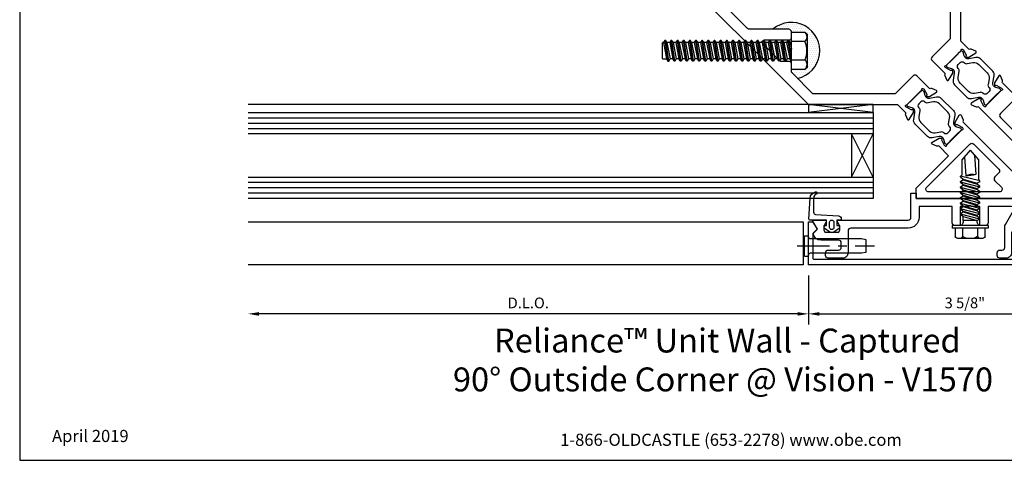
# Model space of a CAD drawing. Units: inches. Extents: x -1.4 to 16.2, y 0 to 12.8.
# Drawn here: x -1.4 to 10, y 0 to 5.1 of the extents above; entities that cross this region are included whole.
import ezdxf
from ezdxf import colors
from ezdxf.entities.mleader import LeaderData, LeaderLine
from ezdxf.enums import TextEntityAlignment as Align
from ezdxf.math import Vec2, Vec3

# ---------------------------------------------------------------- set-up
doc = ezdxf.new("R2010")
doc.units = ezdxf.units.IN
doc.header["$MEASUREMENT"] = 0
doc.linetypes.add('CENTER2', pattern=[1.125, 0.75, -0.125, 0.125, -0.125])
for name, color, linetype in [('Dimension', 3, 'Continuous'), ('Extrusion', 1, 'Continuous'), ('Fastener', 7, 'Continuous'), ('Gasket', 7, 'Continuous'), ('Glazing', 4, 'Continuous'), ('Misc', 7, 'Continuous'), ('Sealant', 3, 'Continuous'), ('Sightline', 7, 'Continuous'), ('Tag', 7, 'Continuous'), ('TAPE', 7, 'Continuous'), ('Text', 6, 'Continuous'), ('Thermal', 2, 'Continuous')]:
    doc.layers.add(name, color=color, linetype=linetype)
doc.styles.get("Standard").update_dxf_attribs({"font": 'arial.ttf'})
doc.dimstyles.new('FULL', dxfattribs={"dimtxt": 0.125, "dimasz": 0.125, "dimexe": 0.125, "dimexo": 0.125, "dimgap": 0.0625, "dimtad": 1, "dimdec": 4, "dimzin": 3, "dimdsep": 46, "dimlunit": 4, "dimtxsty": 'Standard', "dimcen": 0.125, "dimclrd": 256, "dimclre": 256, "dimclrt": 256, "dimadec": 0, "dimazin": 0, "dimtfac": 1, "dimtdec": 4, "dimtofl": 0, "dimtmove": 0, "dimatfit": 3, "dimfxl": 0, "dimfrac": 2, "dimtolj": 1, "dimtzin": 3, "dimarcsym": 0})

# ---------------------------------------------------------------- blocks, each defined once
blk = doc.blocks.new('Web_Detail_Title_Block')
at = {"layer": 'defpoints'}
blk.add_lwpolyline([(-5.5, 0), (5.5, 0), (5.5, 8.5), (-5.5, 8.5)], close=True, dxfattribs=at)
at = {"layer": 'Tag', "insert": (0, 0.112), "char_height": 0.094, "attachment_point": 8}
blk.add_mtext_dynamic_manual_height_columns('1-866-OLDCASTLE (653-2278) www.obe.com', width=2.879054, gutter_width=0.625, heights=[0.1233], dxfattribs=at)
at = {"layer": 'Tag'}
for tag, p, height in [('SYSTEM_001', (-0.4283, 0.8374), 0.185), ('DET_NAME_NO_001', (-1.067, 0.4835), 0.185), ('DETNO_TITLE_001', (3.872, 0.1308), 0.094)]:
    blk.add_attdef(tag, p, '', height=height, dxfattribs=at)
blk.add_attdef('DATE', text='', height=0.094, dxfattribs=at).set_placement((-5.25, 0.112), align=Align.BOTTOM_LEFT)
blk = doc.blocks.new('fs9')
at = {"linetype": 'ByBlock'}
for p, q in [((-1.468, 0.12), (-1.432, -0.12)), ((-1.422, -0.12), (-1.458, 0.12)), ((-1.397, 0.12), (-1.361, -0.12)), ((-1.351, -0.12), (-1.387, 0.12)), ((-1.325, 0.12), (-1.29, -0.12)), ((-1.28, -0.12), (-1.315, 0.12)), ((-1.254, 0.12), (-1.218, -0.12)), ((-1.208, -0.12), (-1.244, 0.12)), ((-1.182, 0.12), (-1.147, -0.12)), ((-1.137, -0.12), (-1.172, 0.12)), ((-1.111, 0.12), (-1.075, -0.12)), ((-1.065, -0.12), (-1.101, 0.12)), ((-1.04, 0.12), (-1.004, -0.12)), ((-0.994, -0.12), (-1.03, 0.12)), ((-0.968, 0.12), (-0.932, -0.12)), ((-0.922, -0.12), (-0.958, 0.12)), ((-0.897, 0.12), (-0.861, -0.12)), ((-0.851, -0.12), (-0.887, 0.12)), ((-0.825, 0.12), (-0.79, -0.12)), ((-0.78, -0.12), (-0.815, 0.12)), ((-0.754, 0.12), (-0.718, -0.12)), ((-0.708, -0.12), (-0.744, 0.12)), ((-0.682, 0.12), (-0.647, -0.12)), ((-0.637, -0.12), (-0.672, 0.12)), ((-0.611, 0.12), (-0.575, -0.12)), ((-0.565, -0.12), (-0.601, 0.12)), ((-0.54, 0.12), (-0.504, -0.12)), ((-0.494, -0.12), (-0.53, 0.12)), ((-0.468, 0.12), (-0.432, -0.12)), ((-0.422, -0.12), (-0.458, 0.12)), ((-0.397, 0.12), (-0.361, -0.12)), ((-0.351, -0.12), (-0.387, 0.12)), ((-0.325, 0.12), (-0.29, -0.12)), ((-0.28, -0.12), (-0.315, 0.12)), ((-0.254, 0.12), (-0.218, -0.12)), ((-0.208, -0.12), (-0.244, 0.12)), ((-0.182, 0.12), (-0.147, -0.12)), ((-0.137, -0.12), (-0.172, 0.12)), ((-0.111, 0.12), (-0.075, -0.12)), ((-0.065, -0.12), (-0.101, 0.12)), ((-0.04, 0.12), (-0.004, -0.12)), ((0, -0.079), (-0.03, 0.12)), ((-1.483, 0.095), (-1.447, -0.095)), ((-1.443, 0.095), (-1.407, -0.095)), ((-1.412, 0.095), (-1.376, -0.095)), ((-1.372, 0.095), (-1.336, -0.095)), ((-1.34, 0.095), (-1.305, -0.095)), ((-1.3, 0.095), (-1.264, -0.095)), ((-1.269, 0.095), (-1.233, -0.095)), ((-1.229, 0.095), (-1.193, -0.095)), ((-1.197, 0.095), (-1.162, -0.095)), ((-1.157, 0.095), (-1.122, -0.095)), ((-1.126, 0.095), (-1.09, -0.095)), ((-1.086, 0.095), (-1.05, -0.095)), ((-1.055, 0.095), (-1.019, -0.095)), ((-1.014, 0.095), (-0.979, -0.095)), ((-0.983, 0.095), (-0.947, -0.095)), ((-0.943, 0.095), (-0.907, -0.095)), ((-0.912, 0.095), (-0.876, -0.095)), ((-0.872, 0.095), (-0.836, -0.095)), ((-0.84, 0.095), (-0.805, -0.095)), ((-0.8, 0.095), (-0.764, -0.095)), ((-0.769, 0.095), (-0.733, -0.095)), ((-0.729, 0.095), (-0.693, -0.095)), ((-0.697, 0.095), (-0.662, -0.095)), ((-0.657, 0.095), (-0.622, -0.095)), ((-0.626, 0.095), (-0.59, -0.095)), ((-0.586, 0.095), (-0.55, -0.095)), ((-0.555, 0.095), (-0.519, -0.095)), ((-0.514, 0.095), (-0.479, -0.095)), ((-0.483, 0.095), (-0.447, -0.095)), ((-0.443, 0.095), (-0.407, -0.095)), ((-0.412, 0.095), (-0.376, -0.095)), ((-0.372, 0.095), (-0.336, -0.095)), ((-0.34, 0.095), (-0.305, -0.095)), ((-0.3, 0.095), (-0.264, -0.095)), ((-0.269, 0.095), (-0.233, -0.095)), ((-0.229, 0.095), (-0.193, -0.095)), ((-0.197, 0.095), (-0.162, -0.095)), ((-0.157, 0.095), (-0.122, -0.095)), ((-0.126, 0.095), (-0.09, -0.095)), ((-0.086, 0.095), (-0.05, -0.095)), ((-0.055, 0.095), (-0.019, -0.095)), ((-0.014, 0.095), (0, 0.018)), ((0.157, 0.108), (0, 0.108)), ((0.157, -0.108), (0, -0.108))]:
    blk.add_line(p, q, dxfattribs=at)
for points in [[(-1.197, 0.095), (-1.229, 0.095), (-1.244, 0.12), (-1.254, 0.12), (-1.269, 0.095), (-1.3, 0.095), (-1.315, 0.12), (-1.325, 0.12), (-1.34, 0.095), (-1.372, 0.095), (-1.387, 0.12), (-1.397, 0.12), (-1.412, 0.095), (-1.443, 0.095), (-1.458, 0.12), (-1.468, 0.12), (-1.483, 0.095), (-1.491, 0.095), (-1.5, 0.089), (-1.5, -0.089), (-1.491, -0.095), (-1.447, -0.095), (-1.432, -0.12), (-1.422, -0.12), (-1.407, -0.095)], [(0, 0.095), (-0.014, 0.095), (-0.03, 0.12), (-0.04, 0.12), (-0.055, 0.095), (-0.086, 0.095), (-0.101, 0.12), (-0.111, 0.12), (-0.126, 0.095), (-0.157, 0.095), (-0.172, 0.12), (-0.182, 0.12), (-0.197, 0.095), (-0.229, 0.095), (-0.244, 0.12), (-0.254, 0.12), (-0.269, 0.095), (-0.3, 0.095), (-0.315, 0.12), (-0.325, 0.12), (-0.34, 0.095), (-0.372, 0.095), (-0.387, 0.12), (-0.397, 0.12), (-0.412, 0.095), (-0.443, 0.095), (-0.458, 0.12), (-0.468, 0.12), (-0.483, 0.095), (-0.514, 0.095), (-0.53, 0.12), (-0.54, 0.12), (-0.555, 0.095), (-0.586, 0.095), (-0.601, 0.12), (-0.611, 0.12), (-0.626, 0.095), (-0.657, 0.095), (-0.672, 0.12), (-0.682, 0.12), (-0.697, 0.095), (-0.729, 0.095), (-0.744, 0.12), (-0.754, 0.12), (-0.769, 0.095), (-0.8, 0.095), (-0.815, 0.12), (-0.825, 0.12), (-0.84, 0.095), (-0.872, 0.095), (-0.887, 0.12), (-0.897, 0.12), (-0.912, 0.095), (-0.943, 0.095), (-0.958, 0.12), (-0.968, 0.12), (-0.983, 0.095), (-1.014, 0.095), (-1.03, 0.12), (-1.04, 0.12), (-1.055, 0.095), (-1.086, 0.095), (-1.101, 0.12), (-1.111, 0.12), (-1.126, 0.095), (-1.157, 0.095), (-1.172, 0.12), (-1.182, 0.12), (-1.197, 0.095)], [(-1.264, -0.095), (-1.28, -0.12), (-1.29, -0.12), (-1.305, -0.095), (-1.336, -0.095), (-1.351, -0.12), (-1.361, -0.12), (-1.376, -0.095), (-1.407, -0.095)], [(-1.122, -0.095), (-1.137, -0.12), (-1.147, -0.12), (-1.162, -0.095), (-1.193, -0.095), (-1.208, -0.12), (-1.218, -0.12), (-1.233, -0.095), (-1.264, -0.095)], [(0, -0.12), (-0.004, -0.12), (-0.019, -0.095), (-0.05, -0.095), (-0.065, -0.12), (-0.075, -0.12), (-0.09, -0.095), (-0.122, -0.095), (-0.137, -0.12), (-0.147, -0.12), (-0.162, -0.095), (-0.193, -0.095), (-0.208, -0.12), (-0.218, -0.12), (-0.233, -0.095), (-0.264, -0.095), (-0.28, -0.12), (-0.29, -0.12), (-0.305, -0.095), (-0.336, -0.095), (-0.351, -0.12), (-0.361, -0.12), (-0.376, -0.095), (-0.407, -0.095), (-0.422, -0.12), (-0.432, -0.12), (-0.447, -0.095), (-0.479, -0.095), (-0.494, -0.12), (-0.504, -0.12), (-0.519, -0.095), (-0.55, -0.095), (-0.565, -0.12), (-0.575, -0.12), (-0.59, -0.095), (-0.622, -0.095), (-0.637, -0.12), (-0.647, -0.12), (-0.662, -0.095), (-0.693, -0.095), (-0.708, -0.12), (-0.718, -0.12), (-0.733, -0.095), (-0.764, -0.095), (-0.78, -0.12), (-0.79, -0.12), (-0.805, -0.095), (-0.836, -0.095), (-0.851, -0.12), (-0.861, -0.12), (-0.876, -0.095), (-0.907, -0.095), (-0.922, -0.12), (-0.932, -0.12), (-0.947, -0.095), (-0.979, -0.095), (-0.994, -0.12), (-1.004, -0.12), (-1.019, -0.095), (-1.05, -0.095), (-1.065, -0.12), (-1.075, -0.12), (-1.09, -0.095), (-1.122, -0.095)]]:
    blk.add_lwpolyline(points)
blk.add_lwpolyline([(0.181, 0.193), (0.181, -0.193), (0.157, -0.217), (0, -0.217), (0, 0.217), (0.157, 0.217), (0.181, 0.193), (0.181, 0.193)], close=True, dxfattribs=at)
blk.add_lwpolyline([(0.162, -0.212, 0.414214), (0.157, -0.108, 0.22003), (0.157, 0.108, 0.414214), (0.162, 0.212)], format="xyb", dxfattribs=at)
blk = doc.blocks.new('ru230')
at = {"linetype": 'ByBlock'}
blk.add_lwpolyline([(-0.508, 0, -0.343729), (-0.387, -0.095), (-0.344, -0.095), (-0.344, -0.157), (-0.4, -0.157), (-0.461, -0.263), (-0.411, -0.313, -0.363429), (-0.503, -0.391), (-0.503, -0.63, -0.414214), (-0.565, -0.692), (-0.638, -0.692, -0.414214), (-0.669, -0.661), (-0.669, -0.629, -0.414214), (-0.638, -0.598), (-0.612, -0.598, 0.414214), (-0.581, -0.567), (-0.581, -0.331, -0.131652), (-0.573, -0.3), (-0.481, -0.141, 0.57735), (-0.508, -0.094), (-0.775, -0.094), (-0.775, -0.282, -0.414214), (-0.806, -0.313), (-0.869, -0.313), (-0.869, -0.094), (-0.968, -0.094), (-0.983, -0.079), (-0.998, -0.094), (-1.097, -0.094), (-1.097, -0.313), (-1.16, -0.313, -0.414214), (-1.191, -0.282), (-1.191, -0.094), (-1.576, -0.094), (-1.576, -0.219, -0.414214), (-1.701, -0.344), (-2.368, -0.344, 0.414214), (-2.399, -0.375), (-2.399, -0.63, -0.414214), (-2.461, -0.692), (-2.628, -0.692, -0.414214), (-2.659, -0.661), (-2.659, -0.629, -0.414214), (-2.628, -0.598), (-2.508, -0.598, 0.414214), (-2.477, -0.567), (-2.477, -0.515, 0.414214), (-2.508, -0.484), (-2.712, -0.484, -0.363429), (-2.805, -0.407), (-2.754, -0.356), (-2.807, -0.265, -0.57735), (-2.798, -0.25), (-2.67, -0.25, -0.650508), (-2.657, -0.28, 0.325097), (-2.669, -0.39), (-2.506, -0.39, 0.325097), (-2.518, -0.28, -0.650508), (-2.504, -0.25), (-1.701, -0.25, 0.414214), (-1.67, -0.219), (-1.67, 0.062), (-1.608, 0.062), (-1.608, 0)], format="xyb", close=True, dxfattribs=at)
blk = doc.blocks.new('ru231')
blk.add_lwpolyline([(0.185, -0.679), (0.107, -0.6, -0.414214), (0.107, -0.556), (0.199, -0.463, -0.414214), (0.22, -0.463), (0.277, -0.52, -0.414214), (0.277, -0.541), (0.263, -0.555, -0.414214), (0.242, -0.555), (0.217, -0.531, 0.414214), (0.203, -0.531), (0.162, -0.571, 0.414214), (0.162, -0.585), (0.297, -0.719), (0.311, -0.719), (0.351, -0.679, 0.414214), (0.351, -0.665), (0.326, -0.64, -0.414214), (0.326, -0.619), (0.341, -0.605, -0.414214), (0.362, -0.605), (0.509, -0.752, -0.668179), (0.502, -0.769), (-2.858, -0.769), (-2.858, -0.269), (-2.808, -0.269), (-2.758, -0.356), (-2.808, -0.407), (-2.808, -0.689, 0.414214), (-2.793, -0.704), (-0.423, -0.704, 0.414214), (-0.408, -0.689), (-0.408, -0.313), (-0.458, -0.263), (-0.408, -0.176), (-0.373, -0.176, -0.414214), (-0.358, -0.191), (-0.358, -0.689, 0.414214), (-0.343, -0.704), (0.175, -0.704, 0.668179)], format="xyb", close=True)
blk = doc.blocks.new('FS327')
at = {"extrusion": (0, 0, -1)}
for p, q in [((0, 0.21), (0.032, 0.21)), ((0, -0.21), (0, 0.21)), ((0.032, -0.21), (0.032, 0.21)), ((0.032, 0.172), (0.128, 0.172)), ((0.153, -0.13), (0.153, 0.13)), ((0.032, 0.087), (0.128, 0.087)), ((0.032, -0.087), (0.128, -0.087)), ((0, -0.21), (0.032, -0.21)), ((0.032, -0.172), (0.128, -0.172))]:
    blk.add_line(p, q, dxfattribs=at)
for p, q in [((-0.875, 0), (-0.762, 0.095)), ((-0.875, 0), (-0.762, -0.095)), ((-0.798, 0.065), (-0.575, 0.051)), ((-0.762, 0.095), (-0.584, 0.095)), ((-0.574, 0.111), (-0.584, 0.095)), ((-0.517, -0.111), (-0.574, 0.111)), ((-0.566, 0.111), (-0.574, 0.111)), ((-0.566, 0.111), (-0.539, 0.08)), ((-0.53, 0.08), (-0.539, 0.08)), ((-0.538, 0.08), (-0.49, -0.08)), ((-0.538, 0.08), (-0.49, -0.08)), ((-0.538, 0.08), (-0.49, -0.08)), ((-0.538, 0.08), (-0.49, -0.08)), ((-0.511, 0.111), (-0.53, 0.08)), ((-0.53, 0.08), (-0.481, -0.08)), ((-0.53, 0.08), (-0.481, -0.08)), ((-0.53, 0.08), (-0.481, -0.08)), ((-0.53, 0.08), (-0.481, -0.08)), ((-0.53, 0.08), (-0.481, -0.08)), ((-0.53, 0.08), (-0.481, -0.08)), ((-0.53, 0.08), (-0.481, -0.08)), ((-0.511, 0.111), (-0.521, 0.095)), ((-0.511, 0.111), (-0.521, 0.095)), ((-0.511, 0.111), (-0.521, 0.095)), ((-0.503, 0.111), (-0.511, 0.111)), ((-0.503, 0.111), (-0.511, 0.111)), ((-0.503, 0.111), (-0.511, 0.111)), ((-0.503, 0.111), (-0.511, 0.111)), ((-0.503, 0.111), (-0.476, 0.08)), ((-0.446, -0.111), (-0.503, 0.111)), ((-0.503, 0.111), (-0.476, 0.08)), ((-0.446, -0.111), (-0.503, 0.111)), ((-0.503, 0.111), (-0.476, 0.08)), ((-0.446, -0.111), (-0.503, 0.111)), ((-0.503, 0.111), (-0.476, 0.08)), ((-0.446, -0.111), (-0.503, 0.111)), ((-0.476, 0.08), (-0.428, -0.08)), ((-0.476, 0.08), (-0.428, -0.08)), ((-0.476, 0.08), (-0.428, -0.08)), ((-0.476, 0.08), (-0.428, -0.08)), ((-0.468, 0.08), (-0.476, 0.08)), ((-0.449, 0.111), (-0.468, 0.08)), ((-0.449, 0.111), (-0.468, 0.08)), ((-0.449, 0.111), (-0.468, 0.08)), ((-0.449, 0.111), (-0.468, 0.08)), ((-0.468, 0.08), (-0.419, -0.08)), ((-0.468, 0.08), (-0.419, -0.08)), ((-0.468, 0.08), (-0.419, -0.08)), ((-0.468, 0.08), (-0.419, -0.08)), ((-0.468, 0.08), (-0.419, -0.08)), ((-0.468, 0.08), (-0.419, -0.08)), ((-0.468, 0.08), (-0.419, -0.08)), ((-0.468, 0.08), (-0.419, -0.08)), ((-0.441, 0.111), (-0.449, 0.111)), ((-0.441, 0.111), (-0.449, 0.111)), ((-0.441, 0.111), (-0.449, 0.111)), ((-0.441, 0.111), (-0.449, 0.111)), ((-0.441, 0.111), (-0.414, 0.08)), ((-0.384, -0.111), (-0.441, 0.111)), ((-0.441, 0.111), (-0.414, 0.08)), ((-0.384, -0.111), (-0.441, 0.111)), ((-0.441, 0.111), (-0.414, 0.08)), ((-0.384, -0.111), (-0.441, 0.111)), ((-0.441, 0.111), (-0.414, 0.08)), ((-0.384, -0.111), (-0.441, 0.111)), ((-0.414, 0.08), (-0.366, -0.08)), ((-0.414, 0.08), (-0.366, -0.08)), ((-0.414, 0.08), (-0.366, -0.08)), ((-0.414, 0.08), (-0.366, -0.08)), ((-0.406, 0.08), (-0.414, 0.08)), ((-0.387, 0.111), (-0.406, 0.08)), ((-0.406, 0.08), (-0.357, -0.08)), ((-0.406, 0.08), (-0.357, -0.08)), ((-0.406, 0.08), (-0.357, -0.08)), ((-0.406, 0.08), (-0.357, -0.08)), ((-0.406, 0.08), (-0.357, -0.08)), ((-0.406, 0.08), (-0.357, -0.08)), ((-0.406, 0.08), (-0.357, -0.08)), ((-0.406, 0.08), (-0.357, -0.08)), ((-0.379, 0.111), (-0.387, 0.111)), ((-0.379, 0.111), (-0.352, 0.08)), ((-0.322, -0.111), (-0.379, 0.111)), ((-0.379, 0.111), (-0.352, 0.08)), ((-0.322, -0.111), (-0.379, 0.111)), ((-0.379, 0.111), (-0.352, 0.08)), ((-0.322, -0.111), (-0.379, 0.111)), ((-0.379, 0.111), (-0.352, 0.08)), ((-0.322, -0.111), (-0.379, 0.111)), ((-0.352, 0.08), (-0.304, -0.08)), ((-0.352, 0.08), (-0.304, -0.08)), ((-0.352, 0.08), (-0.304, -0.08)), ((-0.352, 0.08), (-0.304, -0.08)), ((-0.344, 0.08), (-0.352, 0.08)), ((-0.325, 0.111), (-0.344, 0.08)), ((-0.325, 0.111), (-0.344, 0.08)), ((-0.325, 0.111), (-0.344, 0.08)), ((-0.325, 0.111), (-0.344, 0.08)), ((-0.344, 0.08), (-0.295, -0.08)), ((-0.344, 0.08), (-0.295, -0.08)), ((-0.344, 0.08), (-0.295, -0.08)), ((-0.344, 0.08), (-0.295, -0.08)), ((-0.344, 0.08), (-0.295, -0.08)), ((-0.344, 0.08), (-0.295, -0.08)), ((-0.344, 0.08), (-0.295, -0.08)), ((-0.344, 0.08), (-0.295, -0.08)), ((-0.317, 0.111), (-0.325, 0.111)), ((-0.317, 0.111), (-0.325, 0.111)), ((-0.317, 0.111), (-0.325, 0.111)), ((-0.317, 0.111), (-0.325, 0.111)), ((-0.317, 0.111), (-0.29, 0.08)), ((-0.26, -0.111), (-0.317, 0.111)), ((-0.317, 0.111), (-0.29, 0.08)), ((-0.26, -0.111), (-0.317, 0.111)), ((-0.317, 0.111), (-0.29, 0.08)), ((-0.26, -0.111), (-0.317, 0.111)), ((-0.317, 0.111), (-0.29, 0.08)), ((-0.26, -0.111), (-0.317, 0.111)), ((-0.29, 0.08), (-0.242, -0.08)), ((-0.29, 0.08), (-0.242, -0.08)), ((-0.29, 0.08), (-0.242, -0.08)), ((-0.29, 0.08), (-0.242, -0.08)), ((-0.282, 0.08), (-0.29, 0.08)), ((-0.263, 0.111), (-0.282, 0.08)), ((-0.263, 0.111), (-0.282, 0.08)), ((-0.263, 0.111), (-0.282, 0.08)), ((-0.263, 0.111), (-0.282, 0.08)), ((-0.282, 0.08), (-0.233, -0.08)), ((-0.282, 0.08), (-0.233, -0.08)), ((-0.282, 0.08), (-0.233, -0.08)), ((-0.282, 0.08), (-0.233, -0.08)), ((-0.282, 0.08), (-0.233, -0.08)), ((-0.282, 0.08), (-0.233, -0.08)), ((-0.282, 0.08), (-0.233, -0.08)), ((-0.282, 0.08), (-0.233, -0.08)), ((-0.255, 0.111), (-0.263, 0.111)), ((-0.255, 0.111), (-0.263, 0.111)), ((-0.255, 0.111), (-0.263, 0.111)), ((-0.255, 0.111), (-0.263, 0.111)), ((-0.255, 0.111), (-0.228, 0.08)), ((-0.198, -0.111), (-0.255, 0.111)), ((-0.255, 0.111), (-0.228, 0.08)), ((-0.198, -0.111), (-0.255, 0.111)), ((-0.255, 0.111), (-0.228, 0.08)), ((-0.198, -0.111), (-0.255, 0.111)), ((-0.255, 0.111), (-0.228, 0.08)), ((-0.198, -0.111), (-0.255, 0.111)), ((-0.228, 0.08), (-0.18, -0.08)), ((-0.228, 0.08), (-0.18, -0.08)), ((-0.228, 0.08), (-0.18, -0.08)), ((-0.228, 0.08), (-0.18, -0.08)), ((-0.22, 0.08), (-0.228, 0.08)), ((-0.201, 0.111), (-0.22, 0.08)), ((-0.201, 0.111), (-0.22, 0.08)), ((-0.201, 0.111), (-0.22, 0.08)), ((-0.201, 0.111), (-0.22, 0.08)), ((-0.22, 0.08), (-0.171, -0.08)), ((-0.22, 0.08), (-0.171, -0.08)), ((-0.22, 0.08), (-0.171, -0.08)), ((-0.22, 0.08), (-0.171, -0.08)), ((-0.22, 0.08), (-0.171, -0.08)), ((-0.22, 0.08), (-0.171, -0.08)), ((-0.22, 0.08), (-0.171, -0.08)), ((-0.22, 0.08), (-0.171, -0.08)), ((-0.193, 0.111), (-0.201, 0.111)), ((-0.193, 0.111), (-0.201, 0.111)), ((-0.193, 0.111), (-0.201, 0.111)), ((-0.193, 0.111), (-0.201, 0.111)), ((-0.193, 0.111), (-0.166, 0.08)), ((-0.136, -0.111), (-0.193, 0.111)), ((-0.193, 0.111), (-0.166, 0.08)), ((-0.136, -0.111), (-0.193, 0.111)), ((-0.193, 0.111), (-0.166, 0.08)), ((-0.136, -0.111), (-0.193, 0.111)), ((-0.193, 0.111), (-0.166, 0.08)), ((-0.136, -0.111), (-0.193, 0.111)), ((-0.166, 0.08), (-0.118, -0.08)), ((-0.166, 0.08), (-0.118, -0.08)), ((-0.166, 0.08), (-0.118, -0.08)), ((-0.166, 0.08), (-0.118, -0.08)), ((-0.158, 0.08), (-0.166, 0.08)), ((-0.139, 0.111), (-0.158, 0.08)), ((-0.139, 0.111), (-0.158, 0.08)), ((-0.139, 0.111), (-0.158, 0.08)), ((-0.139, 0.111), (-0.158, 0.08)), ((-0.158, 0.08), (-0.109, -0.08)), ((-0.158, 0.08), (-0.109, -0.08)), ((-0.158, 0.08), (-0.109, -0.08)), ((-0.158, 0.08), (-0.109, -0.08)), ((-0.158, 0.08), (-0.109, -0.08)), ((-0.158, 0.08), (-0.109, -0.08)), ((-0.158, 0.08), (-0.109, -0.08)), ((-0.158, 0.08), (-0.109, -0.08)), ((-0.131, 0.111), (-0.139, 0.111)), ((-0.131, 0.111), (-0.139, 0.111)), ((-0.131, 0.111), (-0.139, 0.111)), ((-0.131, 0.111), (-0.139, 0.111)), ((-0.131, 0.111), (-0.104, 0.08)), ((-0.074, -0.111), (-0.131, 0.111)), ((-0.131, 0.111), (-0.104, 0.08)), ((-0.074, -0.111), (-0.131, 0.111)), ((-0.131, 0.111), (-0.104, 0.08)), ((-0.074, -0.111), (-0.131, 0.111)), ((-0.131, 0.111), (-0.104, 0.08)), ((-0.074, -0.111), (-0.131, 0.111)), ((-0.104, 0.08), (-0.056, -0.08)), ((-0.056, 0.08), (-0.104, 0.08)), ((-0.104, 0.08), (-0.056, -0.08)), ((-0.104, 0.08), (-0.056, -0.08)), ((-0.104, 0.08), (-0.056, -0.08)), ((-0.056, -0.08), (-0.056, 0.08)), ((-0.816, -0.05), (-0.593, -0.064)), ((-0.762, -0.095), (-0.531, -0.095)), ((-0.517, -0.111), (-0.531, -0.095)), ((-0.508, -0.111), (-0.517, -0.111)), ((-0.508, -0.111), (-0.516, -0.111)), ((-0.508, -0.111), (-0.516, -0.111)), ((-0.508, -0.111), (-0.516, -0.111)), ((-0.508, -0.111), (-0.49, -0.08)), ((-0.508, -0.111), (-0.49, -0.08)), ((-0.508, -0.111), (-0.49, -0.08)), ((-0.508, -0.111), (-0.49, -0.08)), ((-0.481, -0.08), (-0.49, -0.08)), ((-0.454, -0.111), (-0.481, -0.08)), ((-0.454, -0.111), (-0.481, -0.08)), ((-0.454, -0.111), (-0.481, -0.08)), ((-0.454, -0.111), (-0.481, -0.08)), ((-0.446, -0.111), (-0.454, -0.111)), ((-0.446, -0.111), (-0.454, -0.111)), ((-0.446, -0.111), (-0.454, -0.111)), ((-0.446, -0.111), (-0.454, -0.111)), ((-0.446, -0.111), (-0.428, -0.08)), ((-0.446, -0.111), (-0.428, -0.08)), ((-0.446, -0.111), (-0.428, -0.08)), ((-0.446, -0.111), (-0.428, -0.08)), ((-0.419, -0.08), (-0.428, -0.08)), ((-0.392, -0.111), (-0.419, -0.08)), ((-0.392, -0.111), (-0.419, -0.08)), ((-0.392, -0.111), (-0.419, -0.08)), ((-0.392, -0.111), (-0.419, -0.08)), ((-0.384, -0.111), (-0.392, -0.111)), ((-0.384, -0.111), (-0.392, -0.111)), ((-0.384, -0.111), (-0.392, -0.111)), ((-0.384, -0.111), (-0.392, -0.111)), ((-0.384, -0.111), (-0.366, -0.08)), ((-0.384, -0.111), (-0.366, -0.08)), ((-0.384, -0.111), (-0.366, -0.08)), ((-0.384, -0.111), (-0.366, -0.08)), ((-0.357, -0.08), (-0.366, -0.08)), ((-0.33, -0.111), (-0.357, -0.08)), ((-0.33, -0.111), (-0.357, -0.08)), ((-0.33, -0.111), (-0.357, -0.08)), ((-0.33, -0.111), (-0.357, -0.08)), ((-0.322, -0.111), (-0.33, -0.111)), ((-0.322, -0.111), (-0.33, -0.111)), ((-0.322, -0.111), (-0.33, -0.111)), ((-0.322, -0.111), (-0.33, -0.111)), ((-0.322, -0.111), (-0.304, -0.08)), ((-0.322, -0.111), (-0.304, -0.08)), ((-0.322, -0.111), (-0.304, -0.08)), ((-0.322, -0.111), (-0.304, -0.08)), ((-0.295, -0.08), (-0.304, -0.08)), ((-0.268, -0.111), (-0.295, -0.08)), ((-0.268, -0.111), (-0.295, -0.08)), ((-0.268, -0.111), (-0.295, -0.08)), ((-0.268, -0.111), (-0.295, -0.08)), ((-0.26, -0.111), (-0.268, -0.111)), ((-0.26, -0.111), (-0.268, -0.111)), ((-0.26, -0.111), (-0.268, -0.111)), ((-0.26, -0.111), (-0.268, -0.111)), ((-0.26, -0.111), (-0.242, -0.08)), ((-0.26, -0.111), (-0.242, -0.08)), ((-0.26, -0.111), (-0.242, -0.08)), ((-0.26, -0.111), (-0.242, -0.08)), ((-0.233, -0.08), (-0.242, -0.08)), ((-0.206, -0.111), (-0.233, -0.08)), ((-0.206, -0.111), (-0.233, -0.08)), ((-0.206, -0.111), (-0.233, -0.08)), ((-0.206, -0.111), (-0.233, -0.08)), ((-0.198, -0.111), (-0.206, -0.111)), ((-0.198, -0.111), (-0.206, -0.111)), ((-0.198, -0.111), (-0.206, -0.111)), ((-0.198, -0.111), (-0.206, -0.111)), ((-0.198, -0.111), (-0.18, -0.08)), ((-0.198, -0.111), (-0.18, -0.08)), ((-0.198, -0.111), (-0.18, -0.08)), ((-0.198, -0.111), (-0.18, -0.08)), ((-0.171, -0.08), (-0.18, -0.08)), ((-0.144, -0.111), (-0.171, -0.08)), ((-0.144, -0.111), (-0.171, -0.08)), ((-0.144, -0.111), (-0.171, -0.08)), ((-0.144, -0.111), (-0.171, -0.08)), ((-0.136, -0.111), (-0.144, -0.111)), ((-0.136, -0.111), (-0.144, -0.111)), ((-0.136, -0.111), (-0.144, -0.111)), ((-0.136, -0.111), (-0.144, -0.111)), ((-0.136, -0.111), (-0.118, -0.08)), ((-0.136, -0.111), (-0.118, -0.08)), ((-0.136, -0.111), (-0.118, -0.08)), ((-0.136, -0.111), (-0.118, -0.08)), ((-0.109, -0.08), (-0.118, -0.08)), ((-0.082, -0.111), (-0.109, -0.08)), ((-0.082, -0.111), (-0.109, -0.08)), ((-0.082, -0.111), (-0.109, -0.08)), ((-0.082, -0.111), (-0.109, -0.08)), ((-0.074, -0.111), (-0.082, -0.111)), ((-0.074, -0.111), (-0.082, -0.111)), ((-0.074, -0.111), (-0.082, -0.111)), ((-0.074, -0.111), (-0.082, -0.111)), ((-0.074, -0.111), (-0.056, -0.08)), ((-0.074, -0.111), (-0.056, -0.08)), ((-0.074, -0.111), (-0.056, -0.08)), ((-0.074, -0.111), (-0.056, -0.08))]:
    blk.add_line(p, q)
for centre, radius, start, end in [((0.104, 0.13), 0.0488, 299.4537, 60.5463), ((-0.448, -0.027), 0.149, 148.3465, 193.9503), ((-0.915, 0.045), 0.34, 341.3345, 0.9623), ((-0.055, 0.157), 0.0772, 269.5908, 315.7135), ((-0.018, 0), 0.17, 329.1476, 30.8524), ((-0.055, -0.157), 0.0772, 44.2865, 90.4092), ((0.104, -0.13), 0.0488, 299.4537, 60.5463)]:
    blk.add_arc(centre, radius, start, end)
blk = doc.blocks.new('GP50028_BF')
at = {"linetype": 'ByBlock'}
for points in [[(0.356, -0.21), (0.315, -0.213), (0.183, -0.212, -0.39616), (0.158, -0.189), (0.143, 0.077, 0.362237), (0.104, 0.11), (0.093, 0.11), (0.093, 0.06), (0.028, 0.06), (0.028, 0.09), (-0.002, 0.09), (-0.046, 0.022, 0.291987), (-0.046, -0.022), (-0.002, -0.09), (0.028, -0.09), (0.028, -0.06), (0.093, -0.06), (0.093, -0.257, 0.414208), (0.103, -0.267), (0.348, -0.251, 0.323787), (0.421, -0.191, 0.970178), (0.392, -0.183, -0.307144)], [(0.008, -0.025), (0.068, -0.025, 1), (0.068, 0.025), (0.008, 0.025, 1)]]:
    blk.add_lwpolyline(points, format="xyb", close=True, dxfattribs=at)
blk = doc.blocks.new('*D10')
at = {"layer": 'defpoints', "color": 0, "transparency": 16777216}
for p in [(7.774, 2.27), (11.401, 2.27), (11.401, 1.7)]:
    blk.add_point(p, dxfattribs=at)
at = {"layer": 'Dimension', "lineweight": -2, "transparency": 16777216}
for p, q in [((7.774, 2.145), (7.774, 1.575)), ((11.401, 2.145), (11.401, 1.575)), ((7.899, 1.7), (11.276, 1.7))]:
    blk.add_line(p, q, dxfattribs=at)
at = {"layer": 'Dimension', "transparency": 16777216}
for points in [[(7.899, 1.72), (7.899, 1.679), (7.774, 1.7)], [(11.276, 1.72), (11.276, 1.679), (11.401, 1.7)]]:
    blk.add_solid(points, dxfattribs=at)
at = {"layer": 'Dimension', "transparency": 16777216, "insert": (9.588, 1.827), "char_height": 0.125, "attachment_point": 5}
blk.add_mtext('\\A1;3 5/8"', dxfattribs=at)
blk = doc.blocks.new('*D11')
at = {"layer": 'defpoints', "color": 0, "transparency": 16777216}
for p in [(1.274, 2.27), (7.774, 2.27), (1.274, 1.7)]:
    blk.add_point(p, dxfattribs=at)
at = {"layer": 'Dimension', "lineweight": -2, "transparency": 16777216}
for p, q in [((7.774, 2.145), (7.774, 1.575)), ((7.649, 1.7), (1.399, 1.7))]:
    blk.add_line(p, q, dxfattribs=at)
at = {"layer": 'Dimension', "transparency": 16777216}
for points in [[(1.399, 1.72), (1.399, 1.679), (1.274, 1.7)], [(7.649, 1.72), (7.649, 1.679), (7.774, 1.7)]]:
    blk.add_solid(points, dxfattribs=at)
at = {"layer": 'Dimension', "transparency": 16777216, "insert": (4.524, 1.827), "char_height": 0.125, "attachment_point": 5}
blk.add_mtext('\\A1;D.L.O.', dxfattribs=at)
blk = doc.blocks.new('FS317')
at = {"linetype": 'ByBlock'}
for p, q in [((0, 0.117), (0, -0.117)), ((0.047, 0.117), (0, 0.117)), ((0.047, 0.117), (0.047, -0.117)), ((0.047, -0.117), (0, -0.117))]:
    blk.add_line(p, q, dxfattribs=at)
at = {"linetype": 'CENTER2', "ltscale": 0.5}
blk.add_line((0.132, 0), (-0.764, 0), dxfattribs=at)
at = {"linetype": 'ByBlock'}
blk.add_lwpolyline([(0, -0.106, 0.414214), (-0.02, -0.086), (-0.616, -0.086), (-0.664, -0.076), (-0.664, 0.076), (-0.616, 0.085), (-0.02, 0.085, 0.414214), (0, 0.106)], format="xyb", dxfattribs=at)

msp = doc.modelspace()

# ---------------------------------------------------------------- hatches: boundary and pattern name
at = {"layer": 'Sealant'}
h = msp.add_hatch(dxfattribs=at)
h.set_pattern_fill('DOTS', color=256, scale=0.375)
h.paths.add_polyline_path([(7.575957, 4.970577), (7.575957, 4.973071, 0.414213562), (7.544957, 5.004071), (7.362295, 5.004071, -1.280343516), (7.647045, 4.432983), (7.583279, 4.496748, -0.198912367), (7.575957, 4.514426), (7.575957, 4.537564), (7.733138, 4.537564), (7.756957, 4.561383), (7.756957, 4.946758), (7.733138, 4.970577)])

# ---------------------------------------------------------------- linework, layer by layer
at = {"layer": 'Extrusion', "linetype": 'ByBlock'}
for points in [[(2.63318, 9.270071), (7.77418, 4.129071), (8.805639, 4.129071), (8.897397, 4.037313, -0.359508238), (8.898825, 4.02234, 0.26372467), (8.897901, 4.010728), (8.92288, 3.957156, 0.548618787), (8.942632, 3.954555), (8.990591, 4.03771, 0.131527253), (8.992196, 4.043705), (8.992197, 4.063546, 0.577350269), (8.980386, 4.070366), (8.976387, 4.068057, -0.267949192), (8.964576, 4.068057), (8.910137, 4.097641, -0.072026788), (8.907425, 4.099667), (8.901087, 4.106005, -0.688500258), (8.910096, 4.126149, 0.213421765), (8.919105, 4.12959), (9.084885, 4.29537, 0.213421765), (9.088326, 4.304379, -0.688500258), (9.10847, 4.313388), (9.114808, 4.30705, -0.072026788), (9.116834, 4.304338), (9.146418, 4.249899, -0.267949192), (9.146418, 4.238088), (9.144109, 4.234089, 0.577350269), (9.150929, 4.222279), (9.17077, 4.222279, 0.131527253), (9.176765, 4.223884), (9.259921, 4.271843, 0.548618787), (9.25732, 4.291595), (9.203748, 4.316574, 0.26372467), (9.192135, 4.31565, -0.359508238), (9.177162, 4.317079), (9.031216, 4.463025, 0.414213562), (8.987375, 4.463025), (8.778421, 4.254071), (7.825957, 4.254071), (7.583279, 4.496748, -0.198912367), (7.575957, 4.514426), (7.575957, 4.604071, 0.414213562), (7.550957, 4.629071), (7.461312, 4.629071, -0.198912367), (7.443634, 4.636393), (7.243634, 4.836393, -0.668178638), (7.261312, 4.879071), (7.550957, 4.879071, 0.414213562), (7.575957, 4.904071), (7.575957, 4.973071, 0.414213562), (7.544957, 5.004071), (7.086312, 5.004071, -0.198912367), (7.068634, 5.011393), (6.46881, 5.611217, -0.668178638)], [(9.416947, 5.845061), (9.416947, 4.892597), (9.207992, 4.683643, 0.414213562), (9.207992, 4.639802), (9.353939, 4.493855, -0.359508238), (9.355368, 4.478883, 0.26372467), (9.354444, 4.46727), (9.379423, 4.413698, 0.548618787), (9.399175, 4.411097), (9.447133, 4.494253, 0.131527253), (9.448738, 4.500247), (9.448739, 4.520089, 0.577350269), (9.436928, 4.526908), (9.432929, 4.524599, -0.267949192), (9.421118, 4.5246), (9.366679, 4.554184, -0.072026788), (9.363967, 4.55621), (9.35763, 4.562547, -0.688500258), (9.366639, 4.582691, 0.213421765), (9.375647, 4.586133), (9.541427, 4.751912, 0.213421765), (9.544868, 4.760921, -0.688500258), (9.565013, 4.76993), (9.57135, 4.763593, -0.072026788), (9.573376, 4.760881), (9.60296, 4.706442, -0.267949192), (9.60296, 4.694631), (9.600652, 4.690632, 0.577350269), (9.607471, 4.678821), (9.627312, 4.678821, 0.131527253), (9.633307, 4.680426), (9.716463, 4.728385, 0.548618787), (9.713862, 4.748137), (9.66029, 4.773116, 0.26372467), (9.648677, 4.772192, -0.359508238), (9.633705, 4.773621), (9.541947, 4.865379), (9.541947, 5.896838)], [(10.136016, 4.271309), (10.025229, 4.382097, -0.35962576), (10.023804, 4.39706, 0.263827756), (10.02473, 4.408676), (9.999751, 4.462248, 0.548618787), (9.979999, 4.464849), (9.93204, 4.381693, 0.131527253), (9.930435, 4.375699), (9.930435, 4.355857, 0.577350269), (9.942245, 4.349038), (9.946245, 4.351347, -0.267949192), (9.958056, 4.351346), (10.012494, 4.321762, -0.072026788), (10.015206, 4.319736), (10.021544, 4.313399, -0.688500258), (10.012535, 4.293255, 0.213421765), (10.003526, 4.289813), (9.837746, 4.124034, 0.213421765), (9.834305, 4.115025, -0.688500258), (9.814161, 4.106016), (9.807823, 4.112353, -0.072026788), (9.805797, 4.115065), (9.776214, 4.169504, -0.267949192), (9.776213, 4.181315), (9.778522, 4.185314, 0.577350269), (9.771702, 4.197125), (9.751861, 4.197125, 0.131527253), (9.745866, 4.19552), (9.662711, 4.147561, 0.548618787), (9.665312, 4.127809), (9.718884, 4.10283, 0.26372467), (9.730496, 4.103754, -0.359508238), (9.745469, 4.102325), (10.345569, 3.502226, 0.414213562)], [(10.45517, 3.039071), (9.02418, 3.039071), (9.02418, 3.159473), (9.399708, 3.535001), (9.288921, 3.645789, 0.35962576), (9.273958, 3.647214, -0.263827756), (9.262342, 3.646287), (9.20877, 3.671266, -0.548618787), (9.206169, 3.691019), (9.289324, 3.738977, -0.131527253), (9.295319, 3.740582), (9.31516, 3.740583, -0.577350269), (9.32198, 3.728772), (9.319671, 3.724773, 0.267949192), (9.319671, 3.712962), (9.349255, 3.658523, 0.072026788), (9.351281, 3.655811), (9.357619, 3.649474, 0.688500258), (9.377763, 3.658482, -0.213421765), (9.381204, 3.667491), (9.546984, 3.833271, -0.213421765), (9.555993, 3.836712, 0.688500258), (9.565002, 3.856857), (9.558664, 3.863194, 0.072026788), (9.555952, 3.86522), (9.501513, 3.894804, 0.267949192), (9.489702, 3.894804), (9.485703, 3.892496, -0.577350269), (9.473892, 3.899315), (9.473893, 3.919156, -0.131527253), (9.475498, 3.925151), (9.523457, 4.008307, -0.548618787), (9.543209, 4.005706), (9.568188, 3.952134, -0.26372467), (9.567264, 3.940521, 0.359508238), (9.568692, 3.925548), (10.168792, 3.325449, -0.414213562)]]:
    msp.add_lwpolyline(points, format="xyb", dxfattribs=at)
for points in [[(9.999793, 3.980937), (10.291828, 3.688902, 0.414213562), (10.335669, 3.688902), (10.381631, 3.734864, -0.414213562), (10.425472, 3.734864), (10.501027, 3.659309, 0.668178638), (10.553947, 3.681229), (10.553947, 4.50409, 0.668178638), (10.501027, 4.526011), (9.999793, 4.024778, 0.414213562)], [(9.690081, 3.671224), (9.982116, 3.379189, -0.414213562), (9.982116, 3.335348), (9.936154, 3.289387, 0.414213562), (9.936154, 3.245546), (10.011709, 3.169991, -0.668178638), (9.989788, 3.117071), (9.166927, 3.117071, -0.668178638), (9.145007, 3.169991), (9.64624, 3.671224, -0.414213562)]]:
    msp.add_lwpolyline(points, format="xyb", close=True, dxfattribs=at)
at = {"layer": 'Glazing', "ltscale": 0.75}
for p, q in [((1.27418, 4.039071), (8.52418, 4.039071)), ((8.52418, 4.039071), (8.52418, 3.039071)), ((1.27418, 3.977071), (8.52418, 3.977071)), ((1.27418, 3.915071), (8.52418, 3.915071)), ((1.27418, 3.853071), (8.52418, 3.853071)), ((8.52418, 3.225071), (1.27418, 3.225071)), ((8.52418, 3.163071), (1.27418, 3.163071)), ((8.52418, 3.101071), (1.27418, 3.101071)), ((8.52418, 3.039071), (1.27418, 3.039071))]:
    msp.add_line(p, q, dxfattribs=at)
msp.add_lwpolyline([(1.27418, 3.287071), (8.52418, 3.287071), (8.27418, 3.791071), (8.27418, 3.287071), (8.52418, 3.791071), (1.27418, 3.791071)], dxfattribs=at)
at = {"layer": 'Misc'}
msp.add_line((7.77418, 4.129071), (1.27418, 4.129071), dxfattribs=at)
at = {"layer": 'Sealant'}
msp.add_arc((7.575957, 4.754071), 0.328863, 282.4837675, 130.5186721, dxfattribs=at)
at = {"layer": 'Sightline'}
msp.add_lwpolyline([(1.27418, 2.769673), (7.71218, 2.769673), (7.71218, 2.269673), (1.27418, 2.269673)], dxfattribs=at)
at = {"layer": 'TAPE', "color": 0}
for p, q in [((8.52418, 4.129071), (7.77418, 4.039071)), ((8.52418, 4.039071), (7.77418, 4.129071))]:
    msp.add_line(p, q, dxfattribs=at)
msp.add_lwpolyline([(8.52418, 4.129071), (7.77418, 4.129071), (7.77418, 4.039071), (8.52418, 4.039071)], close=True, dxfattribs=at)
at = {"layer": 'Thermal'}
for points in [[(9.928044, 4.463845, 0.244696198), (9.911642, 4.515864), (9.767478, 4.660028, 0.244696198), (9.715459, 4.67643), (9.632978, 4.661886, -0.388877041), (9.57914, 4.696185), (9.567979, 4.737841, 0.131568683), (9.564922, 4.743135), (9.557275, 4.750782, 0.414210434), (9.540297, 4.750782), (9.509879, 4.720364, 0.236064708), (9.507731, 4.71392), (9.41364, 4.619829, 0.236064708), (9.407196, 4.617681), (9.376778, 4.587263, 0.414210434), (9.376778, 4.570285), (9.384438, 4.562625, 0.138723351), (9.389719, 4.559581), (9.431375, 4.54842, -0.388877041), (9.465673, 4.494581), (9.45113, 4.4121, 0.244696198), (9.467531, 4.360081), (9.611695, 4.215917, 0.244696198), (9.663714, 4.199516), (9.746195, 4.21406, -0.388877041), (9.800033, 4.179761), (9.811195, 4.138105, 0.156241983), (9.814238, 4.132824), (9.821899, 4.125164, 0.414210434), (9.838877, 4.125164), (9.869295, 4.155582, 0.236064708), (9.871443, 4.162026), (9.965534, 4.256117, 0.236064708), (9.971978, 4.258265), (10.002396, 4.288683, 0.414210434), (10.002396, 4.305661), (9.994749, 4.313308, 0.131568683), (9.989454, 4.316365), (9.947799, 4.327526, -0.388877041), (9.9135, 4.381365)], [(9.867273, 4.328596), (9.869126, 4.326742, -0.414213562), (9.869126, 4.2822), (9.845359, 4.258433, -0.414213562), (9.800816, 4.258433), (9.798963, 4.260286, 0.244698443), (9.764288, 4.271219), (9.69892, 4.259693, -0.244698443), (9.629569, 4.281559), (9.533173, 4.377955, -0.244698443), (9.511307, 4.447306), (9.522833, 4.512674, 0.244698443), (9.5119, 4.547349), (9.510047, 4.549203, -0.414213562), (9.510047, 4.593745), (9.533814, 4.617512, -0.414213562), (9.578356, 4.617512), (9.58021, 4.615659, 0.244698443), (9.614885, 4.604726), (9.680253, 4.616252, -0.244698443), (9.749604, 4.594386), (9.846, 4.49799, -0.244698443), (9.867866, 4.428639), (9.85634, 4.363271, 0.244698443)], [(9.207173, 3.742974, -0.244696198), (9.155154, 3.759375), (9.010989, 3.90354, -0.244696198), (8.994588, 3.955559), (9.009131, 4.038039, 0.388877041), (8.974832, 4.091877), (8.933177, 4.103039, -0.131568683), (8.927882, 4.106096), (8.920236, 4.113742, -0.414210434), (8.920236, 4.130721), (8.950654, 4.161139, -0.236064708), (8.957098, 4.163287), (9.051188, 4.257377, -0.236064708), (9.053336, 4.263821), (9.083755, 4.29424, -0.414210434), (9.100733, 4.29424), (9.108393, 4.286579, -0.138723351), (9.111436, 4.281298), (9.122598, 4.239643, 0.388877041), (9.176436, 4.205344), (9.258918, 4.219888, -0.244696198), (9.310937, 4.203486), (9.4551, 4.059323, -0.244696198), (9.471502, 4.007304), (9.456958, 3.924822, 0.388877041), (9.491257, 3.870984), (9.532912, 3.859823, -0.156241983), (9.538193, 3.856779), (9.545854, 3.849119, -0.414210434), (9.545854, 3.832141), (9.515435, 3.801722, -0.236064708), (9.508991, 3.799574), (9.414901, 3.705484, -0.236064708), (9.412753, 3.69904), (9.382335, 3.668622, -0.414210434), (9.365356, 3.668622), (9.35771, 3.676268, -0.131568683), (9.354653, 3.681563), (9.343491, 3.723219, 0.388877041), (9.289653, 3.757517)], [(9.342422, 3.803745), (9.344275, 3.801891, 0.414213562), (9.388817, 3.801891), (9.412585, 3.825659, 0.414213562), (9.412585, 3.870201), (9.410731, 3.872054, -0.244698443), (9.399798, 3.90673), (9.411324, 3.972098, 0.244698443), (9.389458, 4.041448), (9.293062, 4.137844, 0.244698443), (9.223712, 4.159711), (9.158344, 4.148184, -0.244698443), (9.123668, 4.159118), (9.121815, 4.160971, 0.414213562), (9.077273, 4.160971), (9.053505, 4.137203, 0.414213562), (9.053505, 4.092661), (9.055359, 4.090808, -0.244698443), (9.066292, 4.056132), (9.054766, 3.990765, 0.244698443), (9.076632, 3.921414), (9.173028, 3.825018, 0.244698443), (9.242378, 3.803152), (9.307746, 3.814678, -0.244698443)]]:
    msp.add_lwpolyline(points, format="xyb", close=True, dxfattribs=at)

# ---------------------------------------------------------------- block references
ref = msp.add_blockref('Web_Detail_Title_Block', (6.875, 0), dxfattribs=dict(xscale=1.5, yscale=1.5, zscale=1.5))
ref.add_attrib('SYSTEM_001', '%%UReliance™ Unit Wall - Captured', (4.126785, 1.251627), dxfattribs={"layer": 'Tag', "height": 0.2775})
ref.add_attrib('DET_NAME_NO_001', '%%U90%%D Outside Corner @ Vision - V1570', (3.649772, 0.800432), dxfattribs={"layer": 'Tag', "height": 0.2775})
ref.add_attrib('DATE', 'April 2019', dxfattribs={"layer": 'Tag', "height": 0.141}).set_placement((-1, 0.168), align=Align.BOTTOM_LEFT)
at = {"layer": 'Extrusion'}
for name in ['ru230', 'ru231']:
    msp.add_blockref(name, (10.631947, 3.039071), dxfattribs=at)
at = {"layer": 'Fastener'}
msp.add_blockref('fs9', (7.575957, 4.754071), dxfattribs=at)
at = {"layer": 'Fastener', "xscale": -1, "rotation": 89.99999999999825}
msp.add_blockref('FS327', (9.64918, 2.726071), dxfattribs=at)
at = {"layer": 'Fastener', "rotation": 180}
msp.add_blockref('FS317', (7.77418, 2.488673), dxfattribs=at)
at = {"layer": 'Gasket', "xscale": -1, "rotation": 270}
msp.add_blockref('GP50028_BF', (8.04468, 2.695871), dxfattribs=at)

# ---------------------------------------------------------------- dimensions: what is measured, and where the dimension line sits
at = {"layer": 'Dimension'}
dim = msp.add_linear_dim(base=(1.27418, 1.699557), p1=(7.77418, 2.269673), p2=(1.27418, 2.269673), text='D.L.O.', dimstyle='FULL', override={"dimse2": 1}, dxfattribs=at)
dim.commit()
dim.dimension.update_dxf_attribs({"geometry": '*D11', "text_midpoint": (4.52418, 1.826731)})
dim = msp.add_linear_dim(base=(11.401345, 1.699557), p1=(7.77418, 2.269673), p2=(11.401345, 2.269673), dimstyle='FULL', dxfattribs=at)
dim.commit()
dim.dimension.update_dxf_attribs({"geometry": '*D10', "text_midpoint": (9.587762, 1.826731)})

# ---------------------------------------------------------------- leaders
at = {"layer": 'Text'}
ml = msp.add_multileader_mtext('Standard', dxfattribs=at)
ml.set_content('RU-662 COMPOSITE\\P MULLION HALF', color=256)
ml.set_leader_properties()
ml.build(insert=Vec2(0, 0))
ml.multileader.update_dxf_attribs({"dogleg_length": 0.36, "arrow_head_size": 0.18})
ctx = ml.context
ctx.base_point, ctx.char_height, ctx.arrow_head_size, ctx.landing_gap_size, ctx.plane_origin = Vec3(2.655119, 5.683749), 0.125, 0.18, 0.09, Vec3(5.364006, 6.539245)
ctx.text_align_type = 2
notes = []
notes.append((ctx, [(0, (1, 1, 0), (4.870085, 5.683749), (-1, 0), 0.36, [(0, [(5.364006, 6.539245)], 0, [])])]))
ctx.mtext.insert, ctx.mtext.alignment, ctx.mtext.flow_direction = Vec3(4.420085, 5.747315), 3, 5
for ctx, leaders in notes:
    for number, flags, end, landing, length, lines in leaders:
        leader = LeaderData()
        leader.index, (leader.has_last_leader_line, leader.has_dogleg_vector, leader.attachment_direction) = number, flags
        leader.last_leader_point, leader.dogleg_vector, leader.dogleg_length = Vec3(end), Vec3(landing), length
        for number, points, colour, breaks in lines:
            line = LeaderLine()
            line.index, line.vertices, line.color, line.breaks = number, Vec3.list(points), colors.encode_raw_color(colour), breaks
            leader.lines.append(line)
        ctx.leaders.append(leader)

doc.saveas('drawing.dxf')
